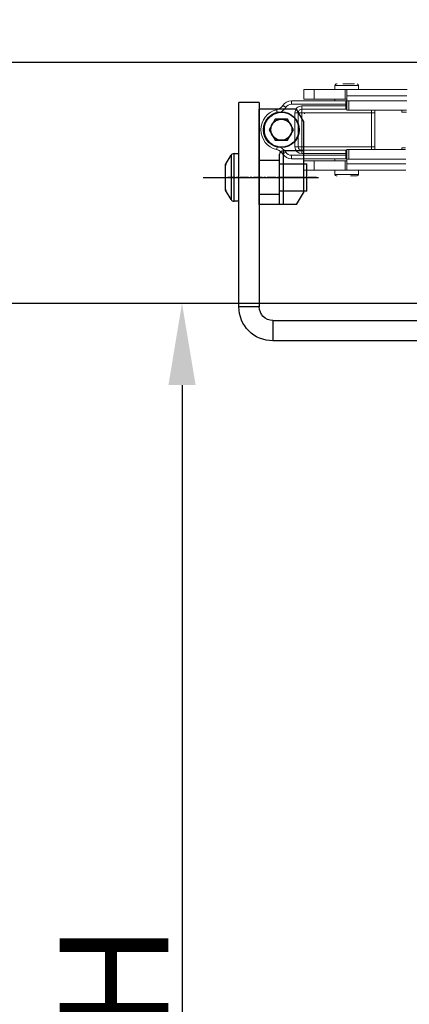
# Model space of a CAD drawing. Units: inches. Extents: x 124039 to 126670, y 195300 to 196989.
# Drawn here: x 124215 to 124273, y 196206 to 196351 of the extents above; entities that cross this region are included whole.
import ezdxf

# ---------------------------------------------------------------- set-up
doc = ezdxf.new("R2010")
doc.units = ezdxf.units.IN
doc.header["$MEASUREMENT"] = 0
doc.linetypes.add('CENTER', pattern=[2, 1.25, -0.25, 0.25, -0.25])
doc.linetypes.add('CENTER2', pattern=[28.575, 19.05, -3.175, 3.175, -3.175])
for name, color, linetype in [('CENTER', 7, 'CENTER2'), ('CHAIN', 74, 'Continuous'), ('CHAIN_BRACKET', 30, 'Continuous'), ('MOTOR_BRACKET', 30, 'Continuous')]:
    doc.layers.add(name, color=color, linetype=linetype)
doc.styles.add('ROMANS', font='romans.shx', dxfattribs={"width": 0.8})
doc.dimstyles.new('WINDOWMASTERx2', dxfattribs={"dimscale": 2, "dimtxt": 3, "dimasz": 2.5, "dimexe": 2, "dimexo": 1, "dimgap": 1, "dimtad": 1, "dimdec": 1, "dimdsep": 46, "dimtxsty": 'ROMANS', "dimcen": 1, "dimclrd": 252, "dimclre": 252, "dimclrt": 7, "dimadec": 0, "dimazin": 0, "dimtfac": 1, "dimtdec": 1, "dimtmove": 0, "dimatfit": 0, "dimfxl": 1, "dimtolj": 1, "dimtzin": 0, "dimarcsym": 0})

# ---------------------------------------------------------------- blocks, each defined once
blk = doc.blocks.new('A$C10421FB5')
at = {"color": 1, "style": 'ROMANS', "width": 0.8}
blk.add_text('UK:     This is only a suggestion and needs to be tested by the window manufacturer', height=2.8, rotation=336.13457, dxfattribs=at).set_placement((11.67, 79.104))
blk = doc.blocks.new('WAB 909 0575 Right')
at = {"layer": 'CENTER', "color": 1, "linetype": 'CENTER'}
blk.add_line((79644.34, 23836.96), (79657.36, 23836.96), dxfattribs=at)
at = {"layer": 'CHAIN_BRACKET'}
for p, q in [((79647.27, 23840.96), (79646.27, 23839.23)), ((79647.27, 23840.96), (79649.27, 23840.96)), ((79649.27, 23836.96), (79649.27, 23840.96)), ((79649.27, 23840.96), (79649.77, 23840.96)), ((79649.77, 23840.96), (79649.77, 23833.56)), ((79649.77, 23840.96), (79652.77, 23840.96)), ((79652.77, 23840.96), (79652.77, 23826.96)), ((79646.27, 23836.96), (79646.27, 23839.23)), ((79649.77, 23839.46), (79652.77, 23839.46)), ((79649.77, 23839.46), (79652.77, 23839.46)), ((79652.77, 23839.46), (79652.77, 23839.46)), ((79652.77, 23839.46), (79652.77, 23839.46)), ((79646.27, 23836.96), (79649.27, 23836.96)), ((79646.27, 23833.06), (79646.27, 23836.96)), ((79649.27, 23833.06), (79649.27, 23836.96)), ((79649.27, 23836.96), (79649.77, 23836.96)), ((79649.77, 23834.46), (79652.77, 23834.46)), ((79649.77, 23834.46), (79652.77, 23834.46)), ((79652.77, 23834.46), (79652.77, 23834.46)), ((79652.77, 23834.46), (79652.77, 23834.46)), ((79652.77, 23834.46), (79652.77, 23834.46)), ((79652.77, 23834.46), (79652.77, 23834.46)), ((79652.77, 23834.46), (79652.77, 23834.46)), ((79652.77, 23834.46), (79652.77, 23834.46)), ((79646.27, 23828.69), (79646.27, 23833.06)), ((79646.27, 23833.06), (79649.27, 23833.06)), ((79648.62, 23831.51), (79647.73, 23829.96)), ((79650.41, 23831.51), (79648.62, 23831.51)), ((79651.31, 23829.96), (79650.41, 23831.51)), ((79646.27, 23828.69), (79647.27, 23826.96)), ((79647.73, 23829.96), (79648.62, 23828.41)), ((79650.41, 23828.41), (79651.31, 23829.96)), ((79648.62, 23828.41), (79650.41, 23828.41)), ((79647.27, 23826.96), (79652.77, 23826.96))]:
    blk.add_line(p, q, dxfattribs=at)
for radius in [2.62, 2.58, 1.55]:
    blk.add_circle((79649.52, 23829.96), radius, dxfattribs=at)
blk.add_arc((79649.27, 23833.56), 0.5, 270, 0, dxfattribs=at)
blk = doc.blocks.new('chain_1')
at = {"layer": 'CHAIN', "linetype": 'Continuous', "lineweight": 15}
for p, q in [((-231.14, 682.9), (-231.14, 682.27)), ((-230.7, 682.9), (-231.14, 682.9)), ((-227.69, 682.9), (-230.7, 682.9)), ((-227.69, 682.27), (-227.69, 682.9)), ((-229.41, 682.27), (-238.11, 682.27)), ((-238.09, 681.35), (-229.41, 681.35)), ((-229.41, 681.35), (-229.41, 682.27)), ((-229.41, 682.27), (-229.21, 682.27)), ((-229.41, 680.62), (-229.41, 681.35)), ((-229.21, 682.27), (-229.21, 680.87)), ((-224.63, 682.27), (-229.21, 682.27)), ((-224.63, 680.87), (-224.63, 682.27)), ((-223.13, 682.27), (-224.63, 682.27)), ((-223.13, 682.27), (-223.13, 680.87)), ((-238.08, 680.62), (-229.71, 680.62)), ((-229.71, 679.22), (-229.71, 680.62)), ((-229.41, 680.62), (-229.71, 680.62)), ((-229.21, 680.87), (-229.41, 680.87)), ((-229.41, 679.22), (-229.41, 680.62)), ((-229.41, 680.57), (-229.31, 680.57)), ((-229.31, 680.07), (-229.41, 680.07)), ((-229.41, 679.82), (-229.31, 679.82)), ((-229.31, 680.07), (-229.31, 680.57)), ((-229.31, 680.57), (-221.29, 680.57)), ((-229.31, 680.07), (-229.31, 679.82)), ((-221.29, 680.07), (-229.31, 680.07)), ((-229.31, 679.82), (-229.31, 679.32)), ((-229.31, 679.82), (-222.8, 679.82)), ((-229.21, 680.87), (-224.63, 680.87)), ((-227.69, 680.57), (-227.69, 680.87)), ((-224.63, 680.87), (-223.13, 680.87)), ((-222.8, 679.82), (-222.8, 679.32)), ((-221.29, 680.07), (-221.29, 680.57)), ((-238.06, 679.22), (-229.71, 679.22)), ((-237.51, 678.97), (-238.05, 678.97)), ((-237.51, 678.97), (-237.51, 679.22)), ((-233.56, 678.82), (-233.56, 679.22)), ((-233.06, 678.82), (-233.56, 678.82)), ((-233.56, 673.82), (-233.56, 678.82)), ((-233.06, 679.22), (-233.06, 678.82)), ((-222.8, 678.82), (-233.06, 678.82)), ((-233.06, 678.82), (-233.06, 673.82)), ((-229.41, 679.22), (-229.71, 679.22)), ((-229.31, 679.32), (-229.41, 679.32)), ((-222.8, 679.32), (-229.31, 679.32)), ((-222.8, 678.82), (-222.8, 679.32)), ((-222.8, 673.82), (-222.8, 678.82)), ((-222.8, 678.82), (-222.3, 678.82)), ((-222.3, 673.82), (-222.3, 678.82)), ((-221.8, 678.82), (-222.3, 678.82)), ((-221.8, 678.82), (-221.8, 673.82)), ((-237.51, 673.72), (-238.19, 673.72)), ((-229.71, 673.47), (-238.18, 673.47)), ((-237.51, 673.47), (-237.51, 673.72)), ((-233.06, 673.82), (-233.56, 673.82)), ((-233.56, 673.47), (-233.56, 673.82)), ((-233.06, 673.82), (-222.8, 673.82)), ((-233.06, 673.82), (-233.06, 673.47)), ((-229.71, 672.07), (-229.71, 673.47)), ((-229.71, 673.47), (-229.41, 673.47)), ((-229.41, 673.47), (-229.41, 672.07)), ((-229.41, 673.32), (-229.31, 673.32)), ((-229.31, 672.82), (-229.41, 672.82)), ((-229.41, 672.57), (-229.31, 672.57)), ((-229.31, 672.82), (-229.31, 673.32)), ((-229.31, 673.32), (-222.8, 673.32)), ((-229.31, 672.82), (-229.31, 672.57)), ((-222.8, 672.82), (-229.31, 672.82)), ((-229.31, 672.07), (-229.31, 672.57)), ((-229.31, 672.57), (-221.29, 672.57)), ((-222.8, 673.82), (-222.8, 673.32)), ((-222.8, 673.82), (-222.3, 673.82)), ((-222.8, 672.82), (-222.8, 673.32)), ((-221.8, 673.82), (-222.3, 673.82)), ((-221.29, 672.07), (-221.29, 672.57)), ((-229.41, 671.35), (-238.25, 671.35)), ((-229.71, 672.07), (-238.23, 672.07)), ((-229.71, 672.07), (-229.41, 672.07)), ((-229.41, 672.07), (-229.41, 671.35)), ((-229.31, 672.07), (-229.41, 672.07)), ((-229.41, 671.82), (-229.21, 671.82)), ((-229.41, 671.35), (-229.41, 670.42)), ((-221.29, 672.07), (-229.31, 672.07)), ((-229.21, 671.82), (-229.21, 670.42)), ((-224.63, 671.82), (-229.21, 671.82)), ((-227.69, 671.82), (-227.69, 672.07)), ((-224.63, 671.82), (-224.63, 670.42)), ((-223.13, 671.82), (-224.63, 671.82)), ((-223.13, 670.42), (-223.13, 671.82)), ((-238.29, 670.42), (-229.41, 670.42)), ((-231.14, 670.42), (-231.14, 669.8)), ((-231.14, 669.8), (-230.7, 669.8)), ((-230.7, 669.8), (-227.69, 669.8)), ((-229.21, 670.42), (-229.41, 670.42)), ((-229.21, 670.42), (-224.63, 670.42)), ((-227.69, 669.8), (-227.69, 670.42)), ((-224.63, 670.42), (-223.13, 670.42))]:
    blk.add_line(p, q, dxfattribs=at)
at = {"layer": 'CHAIN', "linetype": 'Continuous'}
for p, q in [((-223.17, 678.95), (-223.15, 678.95)), ((-223.27, 673.95), (-223.15, 673.95))]:
    blk.add_line(p, q, dxfattribs=at)
at = {"layer": 'CHAIN', "linetype": 'Continuous', "lineweight": 15, "flags": 128}
for points in [[(-229.41, 680.56), (-229.41, 680.56), (-229.31, 680.57)], [(-220.45, 679.62), (-220.37, 679.67), (-220.29, 679.72), (-220.22, 679.77), (-220.15, 679.81), (-220.1, 679.84), (-220.06, 679.87), (-220.04, 679.88), (-220.03, 679.89)], [(-229.31, 679.32), (-229.41, 679.33), (-229.41, 679.33)], [(-219.23, 678.76), (-219.21, 678.85), (-219.19, 678.94), (-219.17, 679.03), (-219.15, 679.1), (-219.14, 679.16), (-219.13, 679.21), (-219.12, 679.23), (-219.12, 679.24)], [(-229.41, 673.31), (-229.41, 673.31), (-229.31, 673.32)], [(-220.45, 673.03), (-220.37, 672.98), (-220.29, 672.93), (-220.22, 672.88), (-220.15, 672.84), (-220.1, 672.81), (-220.06, 672.78), (-220.04, 672.77), (-220.03, 672.76)], [(-219.23, 673.89), (-219.21, 673.8), (-219.19, 673.71), (-219.17, 673.62), (-219.15, 673.55), (-219.14, 673.49), (-219.13, 673.44), (-219.12, 673.41), (-219.12, 673.41)], [(-229.31, 672.07), (-229.41, 672.08), (-229.41, 672.08)]]:
    blk.add_lwpolyline(points, dxfattribs=at)
at = {"layer": 'CHAIN', "linetype": 'Continuous', "lineweight": 15}
blk.add_circle((-219.81, 676.32), 1.57, dxfattribs=at)
for centre, radius, start, end in [((-230.94, 682.9), 0.2, 90, 180), ((-227.89, 682.9), 0.2, 0, 90), ((-222.8, 678.82), 1, 0, 90), ((-221.29, 679.07), 1.5, 32.8647, 90), ((-221.29, 679.07), 1, 32.8647, 90), ((-218.77, 680.7), 1.5, 212.8647, 256.6265), ((-222.8, 678.82), 0.5, 0, 90), ((-218.77, 680.7), 2, 212.8647, 256.6265), ((-219.81, 676.32), 2.5, 283.3735, 76.6265), ((-219.81, 676.32), 3, 283.3735, 76.6265), ((-222.8, 673.82), 1, 270, 0), ((-222.8, 673.82), 0.5, 270, 0), ((-221.29, 673.57), 1, 270, 327.1353), ((-221.29, 673.57), 1.5, 270, 327.1353), ((-218.77, 671.95), 2, 103.3735, 147.1353), ((-218.77, 671.95), 1.5, 103.3735, 147.1353), ((-230.94, 669.8), 0.2, 180, 270), ((-227.89, 669.8), 0.2, 270, 0)]:
    blk.add_arc(centre, radius, start, end, dxfattribs=at)
for points, knots in [([(-229.98, 683.1), (-230.14, 683.1), (-230.48, 683.1), (-230.81, 683.1), (-230.96, 683.1), (-230.93, 683.1), (-230.92, 683.1)], [0, 0, 0, 0, 0.2902572, 0.6227527, 0.9552454, 1, 1, 1, 1]), ([(-228, 683.1), (-227.99, 683.1), (-227.89, 683.1), (-227.9, 683.1), (-227.9, 683.1)], [0, 0, 0, 0, 0.089797, 1, 1, 1, 1]), ([(-230.55, 669.6), (-230.4, 669.6), (-230.1, 669.6), (-229.51, 669.6), (-229.06, 669.6), (-228.87, 669.6), (-228.84, 669.6)], [0, 0, 0, 0, 0.319746, 0.639558, 0.959369, 1, 1, 1, 1]), ([(-227.9, 669.6), (-227.9, 669.6), (-227.89, 669.6), (-227.99, 669.6), (-228, 669.6)], [0, 0, 0, 0, 0.889413, 1, 1, 1, 1])]:
    blk.add_open_spline(points, degree=3, knots=knots, dxfattribs=at)
blk = doc.blocks.new('Z-bracket from WAB 805 01')
at = {"color": 1, "linetype": 'CENTER'}
for p, q in [((126618.14, 196468.6), (126602.56, 196468.6)), ((126618.14, 196458.6), (126602.56, 196458.6))]:
    blk.add_line(p, q, dxfattribs=at)
at = {"layer": 'CENTER', "color": 1}
blk.add_line((126677.07, 196507.6), (126660.16, 196507.6), dxfattribs=at)
at = {"layer": 'MOTOR_BRACKET'}
for p, q in [((126668.84, 196518.6), (126668.84, 196488.6)), ((126668.84, 196518.6), (126671.84, 196518.6)), ((126671.84, 196488.6), (126671.84, 196518.6)), ((126668.84, 196488.6), (126671.84, 196488.6)), ((126666.84, 196486.6), (126613.84, 196486.6)), ((126613.84, 196486.6), (126613.84, 196483.6)), ((126666.84, 196486.6), (126666.84, 196483.6)), ((126613.84, 196483.6), (126666.84, 196483.6)), ((126608.84, 196481.6), (126608.84, 196453.6)), ((126611.84, 196481.6), (126608.84, 196481.6)), ((126611.84, 196453.6), (126611.84, 196481.6)), ((126611.84, 196453.6), (126608.84, 196453.6))]:
    blk.add_line(p, q, dxfattribs=at)
for centre, radius, start, end in [((126666.84, 196488.6), 5, 270, 0), ((126666.84, 196488.6), 2, 270, 0), ((126613.84, 196481.6), 5, 90, 180), ((126613.84, 196481.6), 2, 90, 180)]:
    blk.add_arc(centre, radius, start, end, dxfattribs=at)
blk = doc.blocks.new('Screw')
at = {"layer": 'CENTER', "color": 1}
blk.add_line((125177.98, 196318.16), (125194.89, 196318.16), dxfattribs=at)
at = {"layer": 'CHAIN_BRACKET'}
for p, q in [((125181.27, 196320.05), (125182.06, 196321.41)), ((125182.06, 196321.41), (125182.06, 196318.54)), ((125182.5, 196314.66), (125182.5, 196321.66)), ((125182.5, 196321.66), (125183.21, 196321.66)), ((125183.21, 196314.66), (125183.21, 196321.66)), ((125181.21, 196319.8), (125181.21, 196316.53)), ((125181.27, 196316.28), (125181.27, 196320.05)), ((125189.21, 196320.16), (125193.21, 196320.16)), ((125193.21, 196318.39), (125193.21, 196320.16)), ((125182.06, 196318.54), (125182.06, 196314.91)), ((125193.21, 196316.16), (125193.21, 196318.39)), ((125182.06, 196314.91), (125181.27, 196316.28)), ((125193.21, 196316.16), (125189.21, 196316.16)), ((125183.21, 196314.66), (125182.5, 196314.66))]:
    blk.add_line(p, q, dxfattribs=at)
for centre, start, end in [((125182.5, 196321.16), 90, 150), ((125181.71, 196319.8), 150, 180), ((125181.71, 196316.53), 180, 210), ((125182.5, 196315.16), 210, 270)]:
    blk.add_arc(centre, 0.5, start, end, dxfattribs=at)
blk = doc.blocks.new('*D789')
at = {"color": 252, "lineweight": -2, "transparency": 16777216}
for p, q in [((124311.16, 196309.32), (124235.31, 196309.32)), ((124239.31, 196297.32), (124239.31, 196108.46)), ((124312.66, 196096.46), (124235.31, 196096.46))]:
    blk.add_line(p, q, dxfattribs=at)
at = {"color": 252, "transparency": 16777216}
for points in [[(124237.31, 196297.32), (124241.31, 196297.32), (124239.31, 196309.32)], [(124237.31, 196108.46), (124241.31, 196108.46), (124239.31, 196096.46)]]:
    blk.add_solid(points, dxfattribs=at)
at = {"layer": 'DEFPOINTS', "color": 0, "transparency": 16777216}
for p in [(124313.16, 196309.32), (124239.31, 196096.46), (124314.66, 196096.46)]:
    blk.add_point(p, dxfattribs=at)
at = {"color": 7, "transparency": 16777216, "insert": (124229.31, 196197.64), "char_height": 16, "attachment_point": 5, "rotation": 90, "style": 'ROMANS'}
blk.add_mtext('\\A1;FAH', dxfattribs=at)
blk = doc.blocks.new('*D790')
at = {"color": 252, "lineweight": -2, "transparency": 16777216}
for p, q in [((124202.2, 196356.72), (124202.2, 196368.72)), ((124299.66, 196344.72), (124198.2, 196344.72)), ((124202.2, 196344.72), (124202.2, 196309.32)), ((124311.16, 196309.32), (124198.2, 196309.32)), ((124202.2, 196297.32), (124202.2, 196270.9))]:
    blk.add_line(p, q, dxfattribs=at)
at = {"color": 252, "transparency": 16777216}
for points in [[(124200.2, 196356.72), (124204.2, 196356.72), (124202.2, 196344.72)], [(124200.2, 196297.32), (124204.2, 196297.32), (124202.2, 196309.32)]]:
    blk.add_solid(points, dxfattribs=at)
at = {"layer": 'DEFPOINTS', "color": 0, "transparency": 16777216}
for p in [(124202.2, 196344.72), (124301.66, 196344.72), (124313.16, 196309.32)]:
    blk.add_point(p, dxfattribs=at)
at = {"color": 7, "transparency": 16777216, "insert": (124192.2, 196277.17), "char_height": 16, "attachment_point": 5, "rotation": 90, "style": 'ROMANS'}
blk.add_mtext('\\A1;P ', dxfattribs=at)

msp = doc.modelspace()

# ---------------------------------------------------------------- block references
at = {"color": 7, "xscale": 1.7, "yscale": 1.7, "zscale": 1.7, "rotation": 44.18168329254102}
msp.add_blockref('A$C10421FB5', (124145.416, 196239.947), dxfattribs=at)
at = {"rotation": 180}
msp.add_blockref('chain_1', (124034.097, 197011.145), dxfattribs=at)
at = {"color": 7, "xscale": -1}
msp.add_blockref('Z-bracket from WAB 805 01', (250919.503, -179.78), dxfattribs=at)
at = {"color": 7}
msp.add_blockref('Screw', (-935.549, 9.659), dxfattribs=at)
at = {"layer": 'CHAIN_BRACKET', "rotation": 180}
msp.add_blockref('WAB 909 0575 Right', (203903.427, 220164.784), dxfattribs=at)

# ---------------------------------------------------------------- dimensions: what is measured, and where the dimension line sits
at = {"color": 7}
for base, p2, text, picture, middle in [((124202.196, 196344.721), (124301.659, 196344.721), 'P ', '*D790', (124202.196, 196277.17)), ((124239.313, 196096.458), (124314.659, 196096.458), 'FAH', '*D789', (124239.313, 196197.636))]:
    dim = msp.add_linear_dim(base=base, p1=(124313.159, 196309.321), p2=p2, angle=90, text=text, dimstyle='WINDOWMASTERx2', override={"dimtxt": 8, "dimasz": 6}, dxfattribs=at)
    dim.commit()
    dim.dimension.update_dxf_attribs({"geometry": picture, "text_midpoint": middle, "dimtype": 160})

doc.saveas('drawing.dxf')
